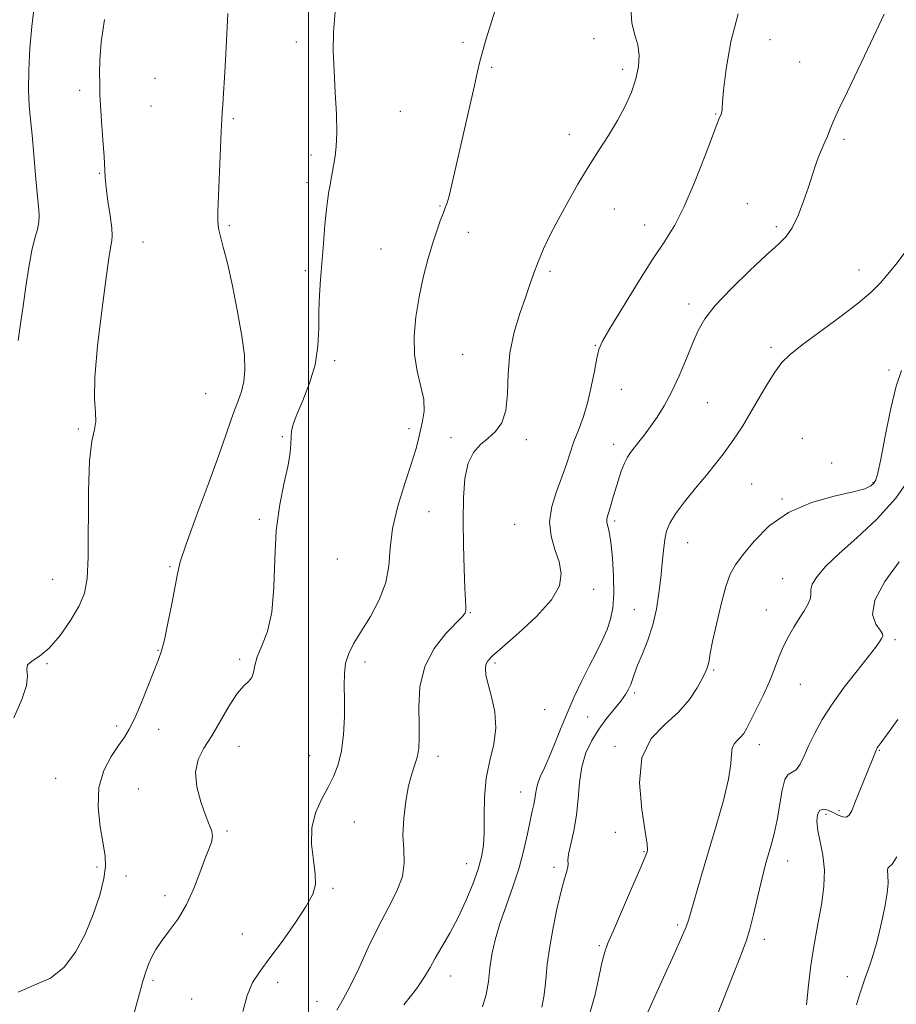
# Model space of a CAD drawing. Extents: x 2064800 to 2067700, y 324800 to 327700.
# Drawn here: x 2065426 to 2065652, y 327017 to 327271 of the extents above; entities that cross this region are included whole.
import ezdxf

# ---------------------------------------------------------------- set-up
doc = ezdxf.new("R2010")
doc.units = 0
doc.header["$MEASUREMENT"] = 0
for name, color, linetype, lineweight in [('32000', 7, 'Continuous', 0), ('DTM SPOT ELEVATION', 2, 'Continuous', 13), ('INDEX CONTOUR', 41, 'Continuous', 13), ('INTERMEDIATE CONTOUR', 44, 'Continuous', 0)]:
    doc.layers.add(name, color=color, linetype=linetype, lineweight=lineweight)

msp = doc.modelspace()

# ---------------------------------------------------------------- linework, layer by layer
at = {"layer": '32000', "flags": 128}
msp.add_lwpolyline([(2065500, 325000), (2065500, 327500)], dxfattribs=at)
at = {"layer": 'DTM SPOT ELEVATION'}
for p in [(2065496.89, 327265.14, 1236.5), (2065539.88, 327265.07, 1234.3), (2065573.67, 327266.02, 1232.5), (2065619.01, 327265.68, 1229.2), (2065626.63, 327259.96, 1228.9), (2065547.21, 327258.63, 1233.8), (2065581, 327258.04, 1232.4), (2065460.46, 327255.73, 1239.2), (2065441.06, 327252.64, 1240.3), (2065459.45, 327248.64, 1239.2), (2065523.74, 327247.22, 1235.1), (2065604.96, 327246.56, 1230.1), (2065480.66, 327245.4, 1237.8), (2065567.29, 327241.31, 1232.5), (2065638.11, 327240, 1227.7), (2065500.64, 327236.03, 1236.4), (2065446.14, 327231.29, 1240.1), (2065499.63, 327228.87, 1236.4), (2065613.12, 327223.45, 1228.8), (2065533.97, 327222.82, 1234.1), (2065578.87, 327222.07, 1231.3), (2065479.59, 327217.82, 1237.8), (2065541.21, 327216.08, 1233.4), (2065586.7, 327217.94, 1230.7), (2065620.65, 327217.58, 1228.3), (2065457.32, 327213.62, 1239.2), (2065518.73, 327211.78, 1234.9), (2065499.25, 327206.18, 1236.3), (2065562.31, 327205.99, 1231.7), (2065641.93, 327206.41, 1226.7), (2065598.11, 327197.58, 1228.4), (2065573.96, 327186.98, 1230.1), (2065619.23, 327186.41, 1226.4), (2065506.76, 327183.02, 1235.6), (2065539.73, 327184.61, 1232.9), (2065649.68, 327180.57, 1224.2), (2065580.71, 327175.62, 1229.1), (2065473.52, 327174.49, 1239.1), (2065602.87, 327172.19, 1227.2), (2065440.72, 327165.39, 1240.18), (2065525.96, 327165.48, 1234.6), (2065493.25, 327163.43, 1236.1), (2065536.74, 327163.21, 1232.3), (2065556.21, 327162.66, 1231.7), (2065627.31, 327162.96, 1224.4), (2065578.71, 327161.47, 1228.5), (2065634.9, 327156.68, 1225.1), (2065614.31, 327151.26, 1224.9), (2065645.6, 327151.57, 1224.1), (2065622.1, 327147.4, 1224.1), (2065487.38, 327142.11, 1236.1), (2065531.08, 327144.11, 1232.7), (2065553.14, 327140.83, 1230.9), (2065579, 327141.73, 1227.7), (2065597.79, 327136.1, 1225.2), (2065507.49, 327131.88, 1235.5), (2065464.33, 327129.96, 1238.2), (2065622.28, 327126.84, 1222.9), (2065434.05, 327126.67, 1240.82), (2065573.51, 327124.12, 1229.4), (2065541.72, 327118.04, 1231.9), (2065584.03, 327118.86, 1226.8), (2065618.05, 327118.75, 1222.8), (2065651.24, 327111.08, 1219.7), (2065461.26, 327108.41, 1238.1), (2065432.58, 327104.93, 1239.92), (2065482.27, 327106.05, 1236.3), (2065514.59, 327105.35, 1233.5), (2065548.08, 327105.12, 1229.7), (2065604.51, 327103.29, 1223.8), (2065626.81, 327099.58, 1221.1), (2065584.13, 327097.39, 1225.7), (2065560.87, 327093.04, 1229), (2065571.96, 327091.2, 1227), (2065450.61, 327088.88, 1238.4), (2065461.37, 327088.04, 1237.3), (2065482.09, 327083.67, 1235.3), (2065579.01, 327083.61, 1224.3), (2065616.28, 327084.02, 1221.4), (2065500.32, 327081.2, 1234.9), (2065533.41, 327081.04, 1231.5), (2065647.2, 327082.59, 1217.9), (2065434.84, 327075.42, 1239), (2065456.16, 327072.63, 1236.7), (2065554.75, 327071.84, 1228.7), (2065633.47, 327066.08, 1217.5), (2065636.82, 327067.05, 1218.4), (2065511.81, 327064.17, 1232.9), (2065479.03, 327061.8, 1235.8), (2065579.1, 327061.48, 1224.3), (2065586.56, 327056.52, 1224.1), (2065540.82, 327053.39, 1230.7), (2065623.6, 327054.09, 1219.3), (2065445.49, 327052.53, 1238.3), (2065563.36, 327052.44, 1226.4), (2065453, 327050.24, 1237.5), (2065506.36, 327047.07, 1233.7), (2065463.02, 327045.12, 1236.4), (2065595.24, 327037.57, 1222.3), (2065483.01, 327035.31, 1235.1), (2065617.55, 327033.94, 1219.5), (2065575.03, 327032.24, 1224.2), (2065459.92, 327023.34, 1235.7), (2065492.05, 327022.79, 1233.4), (2065536.72, 327024.45, 1229.3), (2065638.97, 327024.28, 1216.8), (2065469.87, 327018.55, 1235), (2065502.24, 327017.96, 1232.8)]:
    msp.add_point(p, dxfattribs=at)
at = {"layer": 'INDEX CONTOUR'}
for points in [[(2065524.629, 327017.056, 1230), (2065527.83, 327021.183, 1230), (2065529.952, 327024.238, 1230), (2065531.365, 327026.639, 1230), (2065532.692, 327029.044, 1230), (2065534.414, 327031.989, 1230), (2065536.449, 327035.503, 1230), (2065538.577, 327039.494, 1230), (2065540.592, 327043.814, 1230), (2065542.354, 327048.104, 1230), (2065543.737, 327051.95, 1230), (2065544.656, 327055.119, 1230), (2065545.164, 327058.073, 1230), (2065545.352, 327061.456, 1230), (2065545.346, 327065.72, 1230), (2065545.405, 327070.544, 1230), (2065545.825, 327075.422, 1230), (2065546.757, 327079.955, 1230), (2065547.782, 327084.208, 1230), (2065548.337, 327088.363, 1230), (2065548.035, 327092.511, 1230), (2065547.195, 327096.386, 1230), (2065546.31, 327099.634, 1230), (2065545.781, 327102, 1230), (2065545.625, 327103.628, 1230), (2065545.765, 327104.757, 1230), (2065546.23, 327105.693, 1230), (2065547.467, 327106.98, 1230), (2065550.028, 327109.221, 1230), (2065554.151, 327112.787, 1230), (2065558.815, 327117.111, 1230), (2065562.683, 327121.388, 1230), (2065564.734, 327125.011, 1230), (2065565.198, 327128.147, 1230), (2065564.624, 327131.16, 1230), (2065563.558, 327134.351, 1230), (2065562.551, 327137.789, 1230), (2065562.152, 327141.484, 1230), (2065562.736, 327145.403, 1230), (2065563.974, 327149.333, 1230), (2065565.36, 327153.028, 1230), (2065566.504, 327156.306, 1230), (2065567.476, 327159.288, 1230), (2065568.463, 327162.168, 1230), (2065569.597, 327165.139, 1230), (2065570.803, 327168.38, 1230), (2065571.953, 327172.068, 1230), (2065572.939, 327176.234, 1230), (2065573.741, 327180.336, 1230), (2065574.357, 327183.686, 1230), (2065574.888, 327185.929, 1230), (2065575.815, 327188.042, 1230), (2065577.722, 327191.334, 1230), (2065580.952, 327196.657, 1230), (2065584.907, 327203.049, 1230), (2065588.751, 327209.092, 1230), (2065591.856, 327213.802, 1230), (2065594.438, 327217.949, 1230), (2065596.916, 327222.734, 1230), (2065599.576, 327228.916, 1230), (2065602.139, 327235.463, 1230), (2065604.188, 327240.898, 1230), (2065605.422, 327244.132, 1230), (2065606.022, 327245.636, 1230), (2065606.286, 327246.268, 1230), (2065606.462, 327246.742, 1230), (2065606.589, 327247.194, 1230), (2065606.653, 327247.613, 1230), (2065606.671, 327248.144, 1230), (2065606.757, 327249.543, 1230), (2065607.054, 327252.725, 1230), (2065607.712, 327258.24, 1230), (2065608.898, 327265.201, 1230), (2065610.783, 327272.362, 1230)], [(2065424.025, 327090.987, 1240), (2065426.124, 327095.688, 1240), (2065427.328, 327099.274, 1240), (2065427.553, 327101.793, 1240), (2065427.382, 327103.488, 1240), (2065427.565, 327104.647, 1240), (2065428.684, 327105.6, 1240), (2065430.64, 327106.849, 1240), (2065433.167, 327108.939, 1240), (2065435.976, 327112.197, 1240), (2065438.681, 327116.092, 1240), (2065440.875, 327119.87, 1240), (2065442.257, 327123.132, 1240), (2065442.956, 327126.853, 1240), (2065443.205, 327132.355, 1240), (2065443.271, 327149.383, 1240), (2065443.53, 327157.214, 1240), (2065444.134, 327162.296, 1240), (2065444.821, 327165.273, 1240), (2065445.23, 327167.341, 1240), (2065445.141, 327169.65, 1240), (2065444.89, 327173.153, 1240), (2065444.953, 327178.756, 1240), (2065445.658, 327186.864, 1240), (2065446.742, 327195.884, 1240), (2065447.794, 327203.724, 1240), (2065448.496, 327208.799, 1240), (2065448.901, 327211.565, 1240), (2065449.154, 327212.987, 1240), (2065449.36, 327213.97, 1240), (2065449.447, 327215.17, 1240), (2065449.304, 327217.19, 1240), (2065448.871, 327220.384, 1240), (2065448.308, 327224.139, 1240), (2065447.828, 327227.599, 1240), (2065447.582, 327230.201, 1240), (2065447.322, 327235.624, 1240), (2065447.028, 327239.94, 1240), (2065446.669, 327244.718, 1240), (2065446.379, 327248.816, 1240), (2065446.251, 327251.429, 1240), (2065446.209, 327254.712, 1240), (2065446.147, 327257.034, 1240), (2065446.202, 327260.402, 1240), (2065446.586, 327265.043, 1240), (2065447.415, 327270.947, 1240)], [(2065603.548, 327009.792, 1220), (2065609.905, 327025.845, 1220), (2065611.829, 327030.654, 1220), (2065612.981, 327033.715, 1220), (2065613.837, 327036.558, 1220), (2065614.772, 327040.316, 1220), (2065616.616, 327048.329, 1220), (2065617.29, 327051.107, 1220), (2065617.865, 327053.238, 1220), (2065619.261, 327057.943, 1220), (2065620.101, 327061.085, 1220), (2065620.882, 327064.715, 1220), (2065622.115, 327072.359, 1220), (2065622.805, 327075.081, 1220), (2065623.689, 327076.401, 1220), (2065624.71, 327076.938, 1220), (2065625.76, 327077.572, 1220), (2065626.776, 327079.004, 1220), (2065627.834, 327081.199, 1220), (2065629.046, 327083.939, 1220), (2065630.534, 327087.052, 1220), (2065632.457, 327090.554, 1220), (2065634.988, 327094.504, 1220), (2065638.165, 327098.853, 1220), (2065641.484, 327103.109, 1220), (2065644.311, 327106.671, 1220), (2065646.168, 327109.093, 1220), (2065647.216, 327110.559, 1220), (2065647.773, 327111.41, 1220), (2065648.077, 327111.982, 1220), (2065648.02, 327112.588, 1220), (2065647.412, 327113.539, 1220), (2065646.271, 327115.135, 1220), (2065645.452, 327117.638, 1220), (2065646.015, 327121.301, 1220), (2065648.626, 327126.131, 1220), (2065652.344, 327131.161, 1220)]]:
    msp.add_polyline3d(points, dxfattribs=at)
at = {"layer": 'INTERMEDIATE CONTOUR'}
for points in [[(2065425.167, 327188.225, 1242), (2065425.805, 327192.522, 1242), (2065426.448, 327197.094, 1242), (2065427.167, 327202.112, 1242), (2065427.944, 327207.099, 1242), (2065428.741, 327211.405, 1242), (2065429.506, 327214.565, 1242), (2065430.143, 327216.836, 1242), (2065430.538, 327218.655, 1242), (2065430.614, 327220.475, 1242), (2065430.432, 327222.803, 1242), (2065430.09, 327226.162, 1242), (2065429.671, 327230.832, 1242), (2065429.217, 327236.122, 1242), (2065428.755, 327241.097, 1242), (2065428.322, 327245.12, 1242), (2065427.987, 327248.735, 1242), (2065427.829, 327252.783, 1242), (2065427.907, 327257.852, 1242), (2065428.207, 327263.527, 1242), (2065428.694, 327269.141, 1242), (2065429.302, 327274.203, 1242)], [(2065483.092, 327015.279, 1234), (2065484.196, 327019.465, 1234), (2065485.625, 327022.759, 1234), (2065487.531, 327025.701, 1234), (2065490.088, 327029.098, 1234), (2065493.319, 327033.47, 1234), (2065496.673, 327038.212, 1234), (2065499.456, 327042.431, 1234), (2065501.134, 327045.522, 1234), (2065501.813, 327048.022, 1234), (2065501.759, 327050.753, 1234), (2065501.28, 327054.317, 1234), (2065500.831, 327058.441, 1234), (2065500.909, 327062.632, 1234), (2065501.853, 327066.487, 1234), (2065503.384, 327069.96, 1234), (2065505.07, 327073.096, 1234), (2065506.542, 327075.995, 1234), (2065507.711, 327078.993, 1234), (2065508.55, 327082.482, 1234), (2065509.054, 327086.697, 1234), (2065509.282, 327091.248, 1234), (2065509.312, 327095.589, 1234), (2065509.244, 327099.291, 1234), (2065509.268, 327102.406, 1234), (2065509.597, 327105.101, 1234), (2065510.412, 327107.58, 1234), (2065511.756, 327110.176, 1234), (2065515.973, 327117.058, 1234), (2065518.282, 327121.361, 1234), (2065519.992, 327125.811, 1234), (2065520.744, 327130.179, 1234), (2065521.052, 327134.709, 1234), (2065521.64, 327139.762, 1234), (2065523.02, 327145.505, 1234), (2065524.841, 327151.316, 1234), (2065526.535, 327156.374, 1234), (2065527.672, 327160.093, 1234), (2065528.377, 327162.807, 1234), (2065529.456, 327167.422, 1234), (2065529.818, 327170.008, 1234), (2065529.725, 327172.963, 1234), (2065529.028, 327176.382, 1234), (2065528.081, 327180.27, 1234), (2065527.365, 327184.606, 1234), (2065527.255, 327189.345, 1234), (2065527.699, 327194.342, 1234), (2065528.539, 327199.422, 1234), (2065529.625, 327204.405, 1234), (2065530.823, 327209.059, 1234), (2065532.009, 327213.142, 1234), (2065533.074, 327216.465, 1234), (2065533.982, 327219.047, 1234), (2065534.715, 327220.961, 1234), (2065535.276, 327222.351, 1234), (2065535.756, 327223.664, 1234), (2065536.266, 327225.419, 1234), (2065536.911, 327228.067, 1234), (2065538.864, 327236.646, 1234), (2065541.655, 327248.694, 1234), (2065542.843, 327253.91, 1234), (2065543.623, 327257.492, 1234), (2065544.195, 327260.068, 1234), (2065544.857, 327262.611, 1234), (2065545.844, 327265.912, 1234), (2065548.666, 327274.959, 1234)], [(2065507.361, 327015.673, 1232), (2065508.967, 327018.464, 1232), (2065510.781, 327021.796, 1232), (2065512.972, 327026.395, 1232), (2065515.45, 327031.798, 1232), (2065518.061, 327037.236, 1232), (2065520.619, 327042.094, 1232), (2065522.793, 327046.344, 1232), (2065524.22, 327050.117, 1232), (2065524.683, 327053.568, 1232), (2065524.561, 327057.007, 1232), (2065524.382, 327060.784, 1232), (2065524.564, 327065.092, 1232), (2065525.09, 327069.513, 1232), (2065525.834, 327073.481, 1232), (2065526.669, 327076.577, 1232), (2065527.467, 327078.991, 1232), (2065528.096, 327081.064, 1232), (2065528.458, 327083.156, 1232), (2065528.583, 327085.696, 1232), (2065528.529, 327089.132, 1232), (2065528.435, 327093.724, 1232), (2065528.749, 327098.983, 1232), (2065529.995, 327104.234, 1232), (2065532.458, 327108.883, 1232), (2065535.467, 327112.679, 1232), (2065539.699, 327117.116, 1232), (2065540.395, 327118.049, 1232), (2065540.582, 327118.707, 1232), (2065540.585, 327119.582, 1232), (2065540.492, 327121.273, 1232), (2065540.331, 327124.409, 1232), (2065540.137, 327129.362, 1232), (2065539.966, 327135.477, 1232), (2065539.88, 327141.842, 1232), (2065539.958, 327147.665, 1232), (2065540.342, 327152.638, 1232), (2065541.192, 327156.571, 1232), (2065542.602, 327159.379, 1232), (2065544.407, 327161.394, 1232), (2065546.374, 327163.049, 1232), (2065548.274, 327164.781, 1232), (2065549.87, 327167.007, 1232), (2065550.928, 327170.149, 1232), (2065551.338, 327174.47, 1232), (2065551.502, 327179.608, 1232), (2065551.948, 327185.047, 1232), (2065553.045, 327190.316, 1232), (2065554.534, 327195.14, 1232), (2065555.996, 327199.287, 1232), (2065557.13, 327202.645, 1232), (2065558.102, 327205.559, 1232), (2065559.198, 327208.495, 1232), (2065560.646, 327211.822, 1232), (2065562.452, 327215.568, 1232), (2065564.569, 327219.667, 1232), (2065566.94, 327224.034, 1232), (2065569.492, 327228.505, 1232), (2065572.144, 327232.895, 1232), (2065574.807, 327237.061, 1232), (2065577.367, 327241.028, 1232), (2065579.697, 327244.863, 1232), (2065581.689, 327248.611, 1232), (2065583.283, 327252.228, 1232), (2065584.438, 327255.648, 1232), (2065585.11, 327258.817, 1232), (2065585.281, 327261.734, 1232), (2065584.935, 327264.41, 1232), (2065584.148, 327266.961, 1232), (2065583.369, 327269.934, 1232), (2065583.136, 327273.977, 1232)], [(2065425.194, 327020.306, 1238), (2065429.308, 327022.051, 1238), (2065433.492, 327023.875, 1238), (2065437.058, 327026.716, 1238), (2065439.992, 327030.572, 1238), (2065442.45, 327035.208, 1238), (2065444.542, 327040.316, 1238), (2065446.191, 327045.318, 1238), (2065447.274, 327049.562, 1238), (2065447.713, 327052.671, 1238), (2065447.598, 327055.334, 1238), (2065447.063, 327058.512, 1238), (2065446.306, 327062.88, 1238), (2065445.773, 327067.971, 1238), (2065445.974, 327073.031, 1238), (2065447.232, 327077.43, 1238), (2065449.126, 327081.034, 1238), (2065451.049, 327083.835, 1238), (2065452.554, 327085.952, 1238), (2065453.826, 327088.037, 1238), (2065455.213, 327090.87, 1238), (2065456.943, 327094.926, 1238), (2065458.773, 327099.451, 1238), (2065461.398, 327106.038, 1238), (2065462.137, 327108.209, 1238), (2065462.867, 327111.07, 1238), (2065463.8, 327115.398, 1238), (2065464.799, 327120.394, 1238), (2065465.638, 327124.861, 1238), (2065466.221, 327128.074, 1238), (2065466.983, 327131.171, 1238), (2065468.487, 327135.755, 1238), (2065471.071, 327142.845, 1238), (2065474.159, 327151.12, 1238), (2065476.948, 327158.67, 1238), (2065478.836, 327164.047, 1238), (2065480.028, 327167.629, 1238), (2065480.931, 327170.254, 1238), (2065481.856, 327172.646, 1238), (2065482.726, 327175.069, 1238), (2065483.375, 327177.676, 1238), (2065483.65, 327180.666, 1238), (2065483.49, 327184.415, 1238), (2065482.856, 327189.346, 1238), (2065481.759, 327195.612, 1238), (2065480.419, 327202.275, 1238), (2065479.11, 327208.129, 1238), (2065478.057, 327212.273, 1238), (2065477.301, 327215.033, 1238), (2065476.834, 327217.043, 1238), (2065476.641, 327218.95, 1238), (2065476.657, 327221.469, 1238), (2065477.501, 327242.092, 1238), (2065477.644, 327245.16, 1238), (2065477.762, 327247.011, 1238), (2065477.909, 327248.943, 1238), (2065478.128, 327251.963, 1238), (2065478.388, 327255.913, 1238), (2065478.638, 327260.344, 1238), (2065479.035, 327268.984, 1238), (2065479.245, 327272.472, 1238)], [(2065454.554, 327013.05, 1236), (2065456.177, 327019.018, 1236), (2065457.345, 327023.156, 1236), (2065458.178, 327025.82, 1236), (2065458.884, 327027.708, 1236), (2065459.663, 327029.434, 1236), (2065460.694, 327031.279, 1236), (2065462.155, 327033.437, 1236), (2065464.137, 327036.072, 1236), (2065466.396, 327039.22, 1236), (2065468.604, 327042.887, 1236), (2065470.497, 327046.985, 1236), (2065472.054, 327051.065, 1236), (2065473.319, 327054.584, 1236), (2065474.314, 327057.147, 1236), (2065474.984, 327058.957, 1236), (2065475.252, 327060.368, 1236), (2065475.065, 327061.737, 1236), (2065474.457, 327063.451, 1236), (2065473.481, 327065.903, 1236), (2065472.267, 327069.314, 1236), (2065471.236, 327073.225, 1236), (2065470.881, 327077.001, 1236), (2065471.56, 327080.203, 1236), (2065473.081, 327083.157, 1236), (2065475.116, 327086.381, 1236), (2065477.358, 327090.183, 1236), (2065479.595, 327094.038, 1236), (2065481.64, 327097.211, 1236), (2065483.326, 327099.193, 1236), (2065484.596, 327100.374, 1236), (2065485.417, 327101.368, 1236), (2065485.829, 327102.694, 1236), (2065486.157, 327104.471, 1236), (2065486.799, 327106.727, 1236), (2065488.004, 327109.544, 1236), (2065489.424, 327113.247, 1236), (2065490.562, 327118.221, 1236), (2065491.087, 327124.652, 1236), (2065491.311, 327131.934, 1236), (2065491.713, 327139.255, 1236), (2065492.622, 327145.91, 1236), (2065493.779, 327151.596, 1236), (2065494.776, 327156.11, 1236), (2065495.312, 327159.349, 1236), (2065495.499, 327161.612, 1236), (2065495.55, 327163.298, 1236), (2065495.68, 327164.815, 1236), (2065496.103, 327166.618, 1236), (2065497.033, 327169.167, 1236), (2065498.562, 327172.783, 1236), (2065500.294, 327177.189, 1236), (2065501.711, 327181.965, 1236), (2065502.435, 327186.738, 1236), (2065502.658, 327191.363, 1236), (2065502.71, 327195.74, 1236), (2065502.861, 327199.846, 1236), (2065503.132, 327203.939, 1236), (2065503.872, 327213.228, 1236), (2065504.272, 327218.041, 1236), (2065504.653, 327222.075, 1236), (2065504.995, 327224.833, 1236), (2065505.304, 327226.686, 1236), (2065505.595, 327228.219, 1236), (2065505.881, 327229.907, 1236), (2065506.182, 327231.767, 1236), (2065506.516, 327233.704, 1236), (2065506.881, 327235.721, 1236), (2065507.186, 327238.226, 1236), (2065507.318, 327241.727, 1236), (2065507.204, 327246.525, 1236), (2065506.926, 327252.092, 1236), (2065506.616, 327257.697, 1236), (2065506.403, 327262.81, 1236), (2065506.434, 327267.72, 1236), (2065506.867, 327272.92, 1236)], [(2065544.844, 327016.544, 1228), (2065545.865, 327019.714, 1228), (2065546.397, 327023.051, 1228), (2065546.783, 327026.489, 1228), (2065547.325, 327030.004, 1228), (2065548.152, 327033.737, 1228), (2065549.351, 327037.871, 1228), (2065550.946, 327042.505, 1228), (2065552.702, 327047.429, 1228), (2065554.321, 327052.351, 1228), (2065555.572, 327056.988, 1228), (2065556.491, 327061.1, 1228), (2065557.18, 327064.455, 1228), (2065557.724, 327066.911, 1228), (2065558.136, 327068.682, 1228), (2065558.413, 327070.069, 1228), (2065558.576, 327071.345, 1228), (2065558.767, 327072.662, 1228), (2065559.15, 327074.142, 1228), (2065559.854, 327075.911, 1228), (2065560.848, 327078.101, 1228), (2065562.062, 327080.847, 1228), (2065563.439, 327084.224, 1228), (2065564.977, 327088.08, 1228), (2065566.685, 327092.201, 1228), (2065568.55, 327096.387, 1228), (2065570.49, 327100.471, 1228), (2065572.394, 327104.299, 1228), (2065574.164, 327107.752, 1228), (2065575.718, 327110.863, 1228), (2065576.982, 327113.705, 1228), (2065577.898, 327116.406, 1228), (2065578.468, 327119.346, 1228), (2065578.71, 327122.963, 1228), (2065578.654, 327127.474, 1228), (2065578.38, 327132.199, 1228), (2065577.979, 327136.237, 1228), (2065577.544, 327138.915, 1228), (2065576.937, 327141.417, 1228), (2065576.927, 327142.156, 1228), (2065577.109, 327142.946, 1228), (2065577.438, 327143.996, 1228), (2065577.875, 327145.467, 1228), (2065578.418, 327147.345, 1228), (2065579.075, 327149.576, 1228), (2065579.845, 327152.058, 1228), (2065580.672, 327154.512, 1228), (2065581.492, 327156.615, 1228), (2065582.267, 327158.154, 1228), (2065583.079, 327159.36, 1228), (2065585.224, 327162.068, 1228), (2065586.626, 327163.889, 1228), (2065588.201, 327166.01, 1228), (2065589.911, 327168.443, 1228), (2065591.732, 327171.337, 1228), (2065593.643, 327174.874, 1228), (2065595.601, 327179.105, 1228), (2065597.474, 327183.545, 1228), (2065599.11, 327187.574, 1228), (2065600.497, 327190.805, 1228), (2065602.196, 327193.76, 1228), (2065604.91, 327197.193, 1228), (2065609.041, 327201.575, 1228), (2065613.805, 327206.241, 1228), (2065618.114, 327210.244, 1228), (2065621.148, 327212.949, 1228), (2065623.176, 327214.971, 1228), (2065624.728, 327217.232, 1228), (2065626.229, 327220.397, 1228), (2065627.664, 327224.094, 1228), (2065628.909, 327227.689, 1228), (2065630.676, 327233.145, 1228), (2065631.421, 327235.259, 1228), (2065632.214, 327237.19, 1228), (2065633.011, 327238.976, 1228), (2065633.733, 327240.626, 1228), (2065634.375, 327242.25, 1228), (2065635.235, 327244.373, 1228), (2065636.685, 327247.622, 1228), (2065638.947, 327252.363, 1228), (2065641.635, 327257.911, 1228), (2065644.214, 327263.318, 1228), (2065646.333, 327267.937, 1228), (2065648.394, 327272.324, 1228)], [(2065560.163, 327016.421, 1226), (2065560.677, 327019.075, 1226), (2065561.029, 327021.711, 1226), (2065561.28, 327024.392, 1226), (2065561.585, 327027.481, 1226), (2065562.122, 327031.414, 1226), (2065563.002, 327036.394, 1226), (2065564.077, 327041.677, 1226), (2065565.138, 327046.285, 1226), (2065565.999, 327049.472, 1226), (2065566.599, 327051.43, 1226), (2065566.902, 327052.588, 1226), (2065566.931, 327053.384, 1226), (2065566.901, 327054.313, 1226), (2065567.087, 327055.88, 1226), (2065568.44, 327061.884, 1226), (2065569.127, 327065.859, 1226), (2065569.537, 327070.095, 1226), (2065569.881, 327074.34, 1226), (2065570.468, 327078.354, 1226), (2065571.539, 327081.95, 1226), (2065573.048, 327085.167, 1226), (2065574.874, 327088.097, 1226), (2065576.881, 327090.802, 1226), (2065580.521, 327095.299, 1226), (2065581.727, 327096.964, 1226), (2065582.535, 327098.339, 1226), (2065583.083, 327099.573, 1226), (2065583.52, 327100.839, 1226), (2065584.043, 327102.401, 1226), (2065584.862, 327104.541, 1226), (2065586.099, 327107.458, 1226), (2065587.527, 327111, 1226), (2065588.83, 327114.927, 1226), (2065589.765, 327119.015, 1226), (2065590.385, 327123.115, 1226), (2065590.818, 327127.088, 1226), (2065591.175, 327130.8, 1226), (2065591.511, 327134.113, 1226), (2065591.864, 327136.889, 1226), (2065592.32, 327139.099, 1226), (2065593.144, 327141.147, 1226), (2065594.645, 327143.547, 1226), (2065596.996, 327146.645, 1226), (2065599.824, 327150.126, 1226), (2065602.622, 327153.507, 1226), (2065604.989, 327156.418, 1226), (2065606.962, 327158.945, 1226), (2065608.689, 327161.282, 1226), (2065610.315, 327163.635, 1226), (2065611.985, 327166.235, 1226), (2065613.844, 327169.321, 1226), (2065615.971, 327172.991, 1226), (2065618.187, 327176.778, 1226), (2065620.249, 327180.077, 1226), (2065622.071, 327182.506, 1226), (2065624.199, 327184.582, 1226), (2065627.335, 327187.048, 1226), (2065637.046, 327194.226, 1226), (2065641.722, 327197.814, 1226), (2065645.093, 327200.676, 1226), (2065647.463, 327203.026, 1226), (2065649.418, 327205.267, 1226), (2065651.438, 327207.748, 1226), (2065653.581, 327210.627, 1226)], [(2065572.354, 327014.241, 1224), (2065573.916, 327019.72, 1224), (2065575.004, 327024.492, 1224), (2065575.764, 327028.176, 1224), (2065576.383, 327030.659, 1224), (2065577.206, 327032.913, 1224), (2065578.618, 327036.175, 1224), (2065583.328, 327046.967, 1224), (2065585.443, 327051.857, 1224), (2065586.665, 327054.731, 1224), (2065587.178, 327056.005, 1224), (2065587.338, 327056.481, 1224), (2065587.412, 327056.984, 1224), (2065587.298, 327058.419, 1224), (2065586.808, 327061.713, 1224), (2065585.925, 327067.37, 1224), (2065585.359, 327074.23, 1224), (2065585.994, 327080.709, 1224), (2065588.399, 327085.611, 1224), (2065591.881, 327089.282, 1224), (2065595.432, 327092.456, 1224), (2065598.235, 327095.675, 1224), (2065600.237, 327098.721, 1224), (2065601.574, 327101.185, 1224), (2065602.388, 327102.794, 1224), (2065602.837, 327103.818, 1224), (2065603.082, 327104.66, 1224), (2065603.286, 327105.74, 1224), (2065603.608, 327107.553, 1224), (2065604.211, 327110.61, 1224), (2065605.192, 327115.144, 1224), (2065606.403, 327120.269, 1224), (2065607.633, 327124.824, 1224), (2065608.772, 327128.001, 1224), (2065610.114, 327130.413, 1224), (2065612.051, 327133.031, 1224), (2065614.918, 327136.531, 1224), (2065618.814, 327140.423, 1224), (2065623.781, 327143.921, 1224), (2065629.67, 327146.425, 1224), (2065635.587, 327148.071, 1224), (2065640.448, 327149.176, 1224), (2065643.461, 327150.021, 1224), (2065645.003, 327150.734, 1224), (2065645.739, 327151.407, 1224), (2065646.256, 327152.262, 1224), (2065646.816, 327154.052, 1224), (2065647.6, 327157.659, 1224), (2065648.731, 327163.533, 1224), (2065650.093, 327170.371, 1224), (2065651.515, 327176.432, 1224), (2065652.929, 327180.482, 1224)], [(2065587.115, 327014.225, 1222), (2065589.817, 327020.314, 1222), (2065591.951, 327024.993, 1222), (2065594.272, 327030.045, 1222), (2065596.213, 327034.333, 1222), (2065597.386, 327037.105, 1222), (2065598.085, 327039.138, 1222), (2065599.862, 327045.373, 1222), (2065601.338, 327050.44, 1222), (2065603.135, 327056.493, 1222), (2065605.129, 327063.147, 1222), (2065606.99, 327069.652, 1222), (2065608.339, 327075.171, 1222), (2065608.938, 327079.081, 1222), (2065609.102, 327081.624, 1222), (2065609.291, 327083.256, 1222), (2065609.847, 327084.39, 1222), (2065610.663, 327085.26, 1222), (2065611.514, 327086.053, 1222), (2065612.253, 327086.975, 1222), (2065613.035, 327088.305, 1222), (2065614.087, 327090.342, 1222), (2065615.553, 327093.257, 1222), (2065617.231, 327096.728, 1222), (2065618.836, 327100.305, 1222), (2065620.159, 327103.624, 1222), (2065621.301, 327106.647, 1222), (2065622.447, 327109.417, 1222), (2065623.731, 327111.975, 1222), (2065625.113, 327114.342, 1222), (2065626.51, 327116.536, 1222), (2065627.818, 327118.558, 1222), (2065628.868, 327120.342, 1222), (2065629.47, 327121.811, 1222), (2065629.554, 327122.952, 1222), (2065629.522, 327124.04, 1222), (2065629.892, 327125.422, 1222), (2065631.122, 327127.391, 1222), (2065633.394, 327130.025, 1222), (2065636.832, 327133.354, 1222), (2065641.409, 327137.395, 1222), (2065646.522, 327142.132, 1222), (2065651.416, 327147.539, 1222), (2065655.542, 327153.471, 1222)], [(2065628.441, 327017.01, 1218), (2065628.965, 327022.133, 1218), (2065629.548, 327027.182, 1218), (2065630.195, 327031.521, 1218), (2065630.893, 327035.38, 1218), (2065631.631, 327039.199, 1218), (2065632.36, 327043.308, 1218), (2065632.899, 327047.57, 1218), (2065633.031, 327051.733, 1218), (2065632.633, 327055.571, 1218), (2065631.959, 327058.995, 1218), (2065631.358, 327061.939, 1218), (2065631.115, 327064.341, 1218), (2065631.284, 327066.108, 1218), (2065631.854, 327067.148, 1218), (2065632.794, 327067.426, 1218), (2065633.987, 327067.144, 1218), (2065635.294, 327066.564, 1218), (2065636.585, 327065.937, 1218), (2065637.758, 327065.477, 1218), (2065638.72, 327065.391, 1218), (2065639.433, 327065.867, 1218), (2065640.082, 327067.053, 1218), (2065640.906, 327069.081, 1218), (2065645.336, 327080.085, 1218), (2065646.356, 327082.666, 1218), (2065646.505, 327082.969, 1218), (2065646.665, 327083.215, 1218), (2065647.699, 327084.612, 1218), (2065649.308, 327086.826, 1218), (2065651.948, 327090.556, 1218)], [(2065641.286, 327017.04, 1216), (2065642.093, 327019.606, 1216), (2065642.76, 327021.643, 1216), (2065643.395, 327023.473, 1216), (2065644.087, 327025.381, 1216), (2065644.839, 327027.514, 1216), (2065645.636, 327029.982, 1216), (2065646.456, 327032.853, 1216), (2065647.265, 327036.026, 1216), (2065648.023, 327039.353, 1216), (2065648.685, 327042.674, 1216), (2065649.181, 327045.763, 1216), (2065649.434, 327048.372, 1216), (2065649.418, 327050.313, 1216), (2065649.31, 327051.595, 1216), (2065649.34, 327052.281, 1216), (2065649.703, 327052.574, 1216), (2065650.476, 327053.243, 1216), (2065651.703, 327055.194, 1216)]]:
    msp.add_polyline3d(points, dxfattribs=at)

doc.saveas('drawing.dxf')
